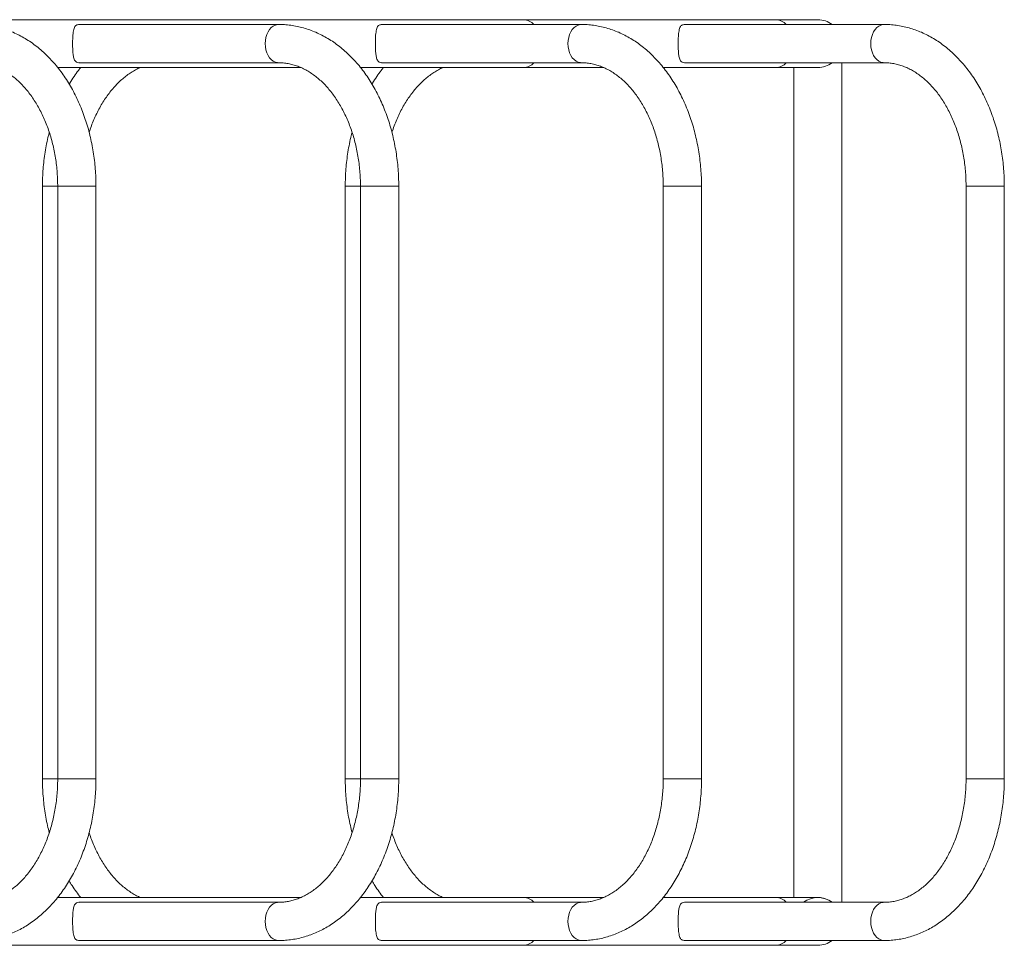
# Model space of a CAD drawing. Units: millimetres. Extents: x -4500 to 4500, y -12440 to 3560.
# Drawn here: x 2345 to 3035, y -3674 to -3026 of the extents above; entities that cross this region are included whole.
import ezdxf

# ---------------------------------------------------------------- set-up
doc = ezdxf.new("R2010")
doc.units = ezdxf.units.MM

msp = doc.modelspace()

# ---------------------------------------------------------------- linework, layer by layer
at = {"color": 7, "linetype": 'Continuous', "lineweight": 15}
for p, q in [((2875.18, -3025.75), (1743.81, -3025.75)), ((2526.73, -3029.1), (2387.15, -3029.1)), ((2738.86, -3029.1), (2599.28, -3029.1)), ((2950.99, -3029.1), (2811.41, -3029.1)), ((2387.12, -3055.9), (2526.73, -3055.9)), ((2599.25, -3055.9), (2738.86, -3055.9)), ((2811.38, -3055.9), (2950.99, -3055.9)), ((2921.22, -3644.1), (2921.22, -3055.9)), ((2371.92, -3059.25), (2542.22, -3059.25)), ((2584.05, -3059.25), (2754.35, -3059.25)), ((2796.18, -3059.25), (2875.18, -3059.25)), ((2887.72, -3059.25), (2887.72, -3640.75)), ((2361.23, -3142.5), (2361.23, -3557.5)), ((2371.88, -3142.5), (2365.15, -3142.5)), ((2371.91, -3142.5), (2371.91, -3557.5)), ((2398.71, -3557.5), (2398.71, -3142.5)), ((2573.36, -3142.5), (2573.36, -3557.5)), ((2584.01, -3142.5), (2577.29, -3142.5)), ((2584.04, -3142.5), (2584.04, -3557.5)), ((2610.84, -3557.5), (2610.84, -3142.5)), ((2796.17, -3142.5), (2796.17, -3557.5)), ((2822.97, -3557.5), (2822.97, -3142.5)), ((3008.3, -3142.5), (3008.3, -3557.5)), ((3035.1, -3557.5), (3035.1, -3142.5)), ((2371.88, -3557.5), (2365.15, -3557.5)), ((2584.01, -3557.5), (2577.29, -3557.5)), ((2542.19, -3640.75), (2371.88, -3640.75)), ((2754.33, -3640.75), (2584.02, -3640.75)), ((2875.18, -3640.75), (2796.15, -3640.75)), ((2526.73, -3644.1), (2387.12, -3644.1)), ((2738.86, -3644.1), (2599.25, -3644.1)), ((2950.99, -3644.1), (2811.38, -3644.1)), ((1743.81, -3674.25), (2875.18, -3674.25)), ((2387.15, -3670.9), (2526.73, -3670.9)), ((2599.28, -3670.9), (2738.86, -3670.9)), ((2811.41, -3670.9), (2950.99, -3670.9))]:
    msp.add_line(p, q, dxfattribs=at)
at = {"color": 7, "linetype": 'Continuous', "lineweight": 15, "flags": 128}
for points in [[(2904.47, -3025.75), (2904.29, -3025.75), (2903.74, -3025.75), (2902.83, -3025.75), (2901.56, -3025.75), (2899.94, -3025.75), (2897.97, -3025.75), (2895.66, -3025.75), (2893.02, -3025.75), (2890.05, -3025.75), (2886.77, -3025.75), (2883.19, -3025.75), (2879.32, -3025.75), (2875.18, -3025.75)], [(2526.73, -3029.1), (2525.95, -3029.15), (2524.4, -3029.51), (2522.92, -3030.23), (2521.55, -3031.28), (2520.31, -3032.64), (2519.25, -3034.27), (2518.4, -3036.12), (2517.77, -3038.15), (2517.38, -3040.29), (2517.25, -3042.5), (2517.38, -3044.71), (2517.77, -3046.85), (2518.4, -3048.88), (2519.25, -3050.73), (2520.31, -3052.36), (2521.55, -3053.72), (2522.92, -3054.77), (2524.4, -3055.49), (2525.95, -3055.85), (2526.71, -3055.9)], [(2738.86, -3029.1), (2738.08, -3029.15), (2736.53, -3029.51), (2735.05, -3030.23), (2733.68, -3031.28), (2732.44, -3032.64), (2731.38, -3034.27), (2730.53, -3036.12), (2729.9, -3038.15), (2729.51, -3040.29), (2729.39, -3042.5), (2729.51, -3044.71), (2729.9, -3046.85), (2730.53, -3048.88), (2731.38, -3050.73), (2732.44, -3052.36), (2733.68, -3053.72), (2735.05, -3054.77), (2736.53, -3055.49), (2738.08, -3055.85), (2738.84, -3055.9)], [(2950.99, -3029.1), (2950.21, -3029.15), (2948.67, -3029.51), (2947.19, -3030.23), (2945.81, -3031.28), (2944.58, -3032.64), (2943.52, -3034.27), (2942.66, -3036.12), (2942.03, -3038.15), (2941.65, -3040.29), (2941.52, -3042.5), (2941.65, -3044.71), (2942.03, -3046.85), (2942.66, -3048.88), (2943.52, -3050.73), (2944.58, -3052.36), (2945.81, -3053.72), (2947.19, -3054.77), (2948.67, -3055.49), (2950.21, -3055.85), (2950.98, -3055.9)], [(2875.18, -3059.25), (2879.32, -3059.25), (2883.19, -3059.25), (2886.77, -3059.25), (2890.05, -3059.25), (2893.02, -3059.25), (2895.66, -3059.25), (2897.97, -3059.25), (2899.94, -3059.25), (2901.56, -3059.25), (2902.83, -3059.25), (2903.74, -3059.25), (2904.29, -3059.25), (2904.47, -3059.25)], [(2365.15, -3142.5), (2363.72, -3142.5), (2362.59, -3142.5), (2361.79, -3142.5), (2361.33, -3142.5), (2361.23, -3142.5)], [(2398.71, -3142.5), (2398.7, -3142.5), (2398.42, -3142.5), (2397.79, -3142.5), (2396.82, -3142.5), (2395.53, -3142.5), (2393.97, -3142.5), (2392.17, -3142.5), (2390.18, -3142.5), (2388.06, -3142.5), (2385.86, -3142.5), (2383.65, -3142.5), (2381.48, -3142.5), (2379.42, -3142.5), (2377.52, -3142.5), (2375.83, -3142.5), (2374.4, -3142.5), (2373.27, -3142.5), (2372.46, -3142.5), (2372.01, -3142.5), (2371.91, -3142.5)], [(2577.29, -3142.5), (2575.86, -3142.5), (2574.72, -3142.5), (2573.92, -3142.5), (2573.46, -3142.5), (2573.36, -3142.5)], [(2610.84, -3142.5), (2610.83, -3142.5), (2610.55, -3142.5), (2609.92, -3142.5), (2608.95, -3142.5), (2607.66, -3142.5), (2606.1, -3142.5), (2604.3, -3142.5), (2602.31, -3142.5), (2600.19, -3142.5), (2597.99, -3142.5), (2595.78, -3142.5), (2593.62, -3142.5), (2591.55, -3142.5), (2589.65, -3142.5), (2587.96, -3142.5), (2586.53, -3142.5), (2585.4, -3142.5), (2584.6, -3142.5), (2584.14, -3142.5), (2584.04, -3142.5)], [(2822.97, -3142.5), (2822.96, -3142.5), (2822.69, -3142.5), (2822.05, -3142.5), (2821.08, -3142.5), (2819.8, -3142.5), (2818.23, -3142.5), (2816.43, -3142.5), (2814.44, -3142.5), (2812.32, -3142.5), (2810.12, -3142.5), (2807.91, -3142.5), (2805.75, -3142.5), (2803.69, -3142.5), (2801.78, -3142.5), (2800.1, -3142.5), (2798.67, -3142.5), (2797.53, -3142.5), (2796.73, -3142.5), (2796.27, -3142.5), (2796.17, -3142.5)], [(3035.1, -3142.5), (3035.09, -3142.5), (3034.82, -3142.5), (3034.19, -3142.5), (3033.21, -3142.5), (3031.93, -3142.5), (3030.36, -3142.5), (3028.56, -3142.5), (3026.57, -3142.5), (3024.45, -3142.5), (3022.26, -3142.5), (3020.05, -3142.5), (3017.88, -3142.5), (3015.82, -3142.5), (3013.92, -3142.5), (3012.23, -3142.5), (3010.8, -3142.5), (3009.66, -3142.5), (3008.86, -3142.5), (3008.41, -3142.5), (3008.3, -3142.5)], [(2365.15, -3557.5), (2363.72, -3557.5), (2362.59, -3557.5), (2361.79, -3557.5), (2361.33, -3557.5), (2361.23, -3557.5)], [(2398.71, -3557.5), (2398.7, -3557.5), (2398.42, -3557.5), (2397.79, -3557.5), (2396.82, -3557.5), (2395.53, -3557.5), (2393.97, -3557.5), (2392.17, -3557.5), (2390.18, -3557.5), (2388.06, -3557.5), (2385.86, -3557.5), (2383.65, -3557.5), (2381.48, -3557.5), (2379.42, -3557.5), (2377.52, -3557.5), (2375.83, -3557.5), (2374.4, -3557.5), (2373.27, -3557.5), (2372.46, -3557.5), (2372.01, -3557.5), (2371.91, -3557.5)], [(2577.29, -3557.5), (2575.86, -3557.5), (2574.72, -3557.5), (2573.92, -3557.5), (2573.46, -3557.5), (2573.36, -3557.5)], [(2610.84, -3557.5), (2610.83, -3557.5), (2610.55, -3557.5), (2609.92, -3557.5), (2608.95, -3557.5), (2607.66, -3557.5), (2606.1, -3557.5), (2604.3, -3557.5), (2602.31, -3557.5), (2600.19, -3557.5), (2597.99, -3557.5), (2595.78, -3557.5), (2593.62, -3557.5), (2591.55, -3557.5), (2589.65, -3557.5), (2587.96, -3557.5), (2586.53, -3557.5), (2585.4, -3557.5), (2584.6, -3557.5), (2584.14, -3557.5), (2584.04, -3557.5)], [(2822.97, -3557.5), (2822.96, -3557.5), (2822.69, -3557.5), (2822.05, -3557.5), (2821.08, -3557.5), (2819.8, -3557.5), (2818.23, -3557.5), (2816.43, -3557.5), (2814.44, -3557.5), (2812.32, -3557.5), (2810.12, -3557.5), (2807.91, -3557.5), (2805.75, -3557.5), (2803.69, -3557.5), (2801.78, -3557.5), (2800.1, -3557.5), (2798.67, -3557.5), (2797.53, -3557.5), (2796.73, -3557.5), (2796.27, -3557.5), (2796.17, -3557.5)], [(3035.1, -3557.5), (3035.09, -3557.5), (3034.82, -3557.5), (3034.19, -3557.5), (3033.21, -3557.5), (3031.93, -3557.5), (3030.36, -3557.5), (3028.56, -3557.5), (3026.57, -3557.5), (3024.45, -3557.5), (3022.26, -3557.5), (3020.05, -3557.5), (3017.88, -3557.5), (3015.82, -3557.5), (3013.92, -3557.5), (3012.23, -3557.5), (3010.8, -3557.5), (3009.66, -3557.5), (3008.86, -3557.5), (3008.41, -3557.5), (3008.3, -3557.5)], [(2904.47, -3640.75), (2904.29, -3640.75), (2903.74, -3640.75), (2902.83, -3640.75), (2901.56, -3640.75), (2899.94, -3640.75), (2897.97, -3640.75), (2895.66, -3640.75), (2893.02, -3640.75), (2890.05, -3640.75), (2886.77, -3640.75), (2883.19, -3640.75), (2879.32, -3640.75), (2875.18, -3640.75)], [(2526.73, -3670.9), (2525.95, -3670.85), (2524.4, -3670.49), (2522.92, -3669.77), (2521.55, -3668.72), (2520.31, -3667.36), (2519.25, -3665.73), (2518.4, -3663.88), (2517.77, -3661.85), (2517.38, -3659.71), (2517.25, -3657.5), (2517.38, -3655.29), (2517.77, -3653.15), (2518.4, -3651.12), (2519.25, -3649.27), (2520.31, -3647.64), (2521.55, -3646.28), (2522.92, -3645.23), (2524.4, -3644.51), (2525.95, -3644.15), (2526.71, -3644.1)], [(2738.86, -3670.9), (2738.08, -3670.85), (2736.53, -3670.49), (2735.05, -3669.77), (2733.68, -3668.72), (2732.44, -3667.36), (2731.38, -3665.73), (2730.53, -3663.88), (2729.9, -3661.85), (2729.51, -3659.71), (2729.39, -3657.5), (2729.51, -3655.29), (2729.9, -3653.15), (2730.53, -3651.12), (2731.38, -3649.27), (2732.44, -3647.64), (2733.68, -3646.28), (2735.05, -3645.23), (2736.53, -3644.51), (2738.08, -3644.15), (2738.84, -3644.1)], [(2950.99, -3670.9), (2950.21, -3670.85), (2948.67, -3670.49), (2947.19, -3669.77), (2945.81, -3668.72), (2944.58, -3667.36), (2943.52, -3665.73), (2942.66, -3663.88), (2942.03, -3661.85), (2941.65, -3659.71), (2941.52, -3657.5), (2941.65, -3655.29), (2942.03, -3653.15), (2942.66, -3651.12), (2943.52, -3649.27), (2944.58, -3647.64), (2945.81, -3646.28), (2947.19, -3645.23), (2948.67, -3644.51), (2950.21, -3644.15), (2950.98, -3644.1)], [(2875.18, -3674.25), (2879.32, -3674.25), (2883.19, -3674.25), (2886.77, -3674.25), (2890.05, -3674.25), (2893.02, -3674.25), (2895.66, -3674.25), (2897.97, -3674.25), (2899.94, -3674.25), (2901.56, -3674.25), (2902.83, -3674.25), (2903.74, -3674.25), (2904.29, -3674.25), (2904.47, -3674.25)]]:
    msp.add_lwpolyline(points, dxfattribs=at)
at = {"color": 7, "linetype": 'Continuous', "lineweight": 15}
for centre, radius, start, end in [((2698.16, -3035.48), 9.74, 40.96582, 88.55536), ((2698.16, -3035.48), 9.74, 40.96585, 88.55536), ((2874.94, -3035.48), 9.74, 40.96584, 88.55536), ((2904.47, -3042.5), 16.75, 53.13012, 90), ((2698.02, -3049.23), 10.03, 272.18297, 318.29582), ((2698.02, -3049.23), 10.03, 272.18297, 318.29585), ((2874.8, -3049.23), 10.03, 272.18297, 318.29584), ((2904.47, -3042.5), 16.75, 270, 306.86991), ((2698.16, -3650.48), 9.74, 40.96582, 88.55536), ((2698.16, -3650.48), 9.74, 40.96585, 88.55536), ((2874.94, -3650.48), 9.74, 40.96584, 88.55536), ((2904.47, -3657.5), 16.75, 53.13013, 126.86987), ((2904.47, -3657.5), 16.75, 53.13013, 126.86987), ((2904.47, -3657.5), 16.75, 53.13012, 90), ((2698.02, -3664.23), 10.03, 272.18297, 318.29582), ((2698.02, -3664.23), 10.03, 272.18297, 318.29585), ((2874.8, -3664.23), 10.03, 272.18297, 318.29584), ((2904.47, -3657.5), 16.75, 270, 306.86991)]:
    msp.add_arc(centre, radius, start, end, dxfattribs=at)
for points, knots in [([(2398.71, -3142.5), (2398.7, -3141.42), (2398.68, -3138.34), (2398.47, -3133.26), (2398, -3127.28), (2397.29, -3121.34), (2396.35, -3115.46), (2395.18, -3109.65), (2393.79, -3103.93), (2392.18, -3098.31), (2390.34, -3092.81), (2388.29, -3087.45), (2386.03, -3082.23), (2383.56, -3077.18), (2380.89, -3072.31), (2378.02, -3067.64), (2374.97, -3063.18), (2371.73, -3058.93), (2368.33, -3054.93), (2364.77, -3051.18), (2361.06, -3047.69), (2357.21, -3044.48), (2353.23, -3041.55), (2349.14, -3038.91), (2344.96, -3036.58), (2340.69, -3034.56), (2336.35, -3032.85), (2331.96, -3031.45), (2327.52, -3030.37), (2323.06, -3029.62), (2318.75, -3029.18), (2315.92, -3029.12), (2314.6, -3029.1)], [0, 0, 0, 0, 0.018489, 0.052812, 0.087144, 0.121485, 0.155838, 0.190205, 0.224589, 0.25899, 0.29341, 0.327846, 0.362299, 0.396763, 0.431231, 0.465693, 0.500137, 0.53455, 0.568912, 0.603204, 0.637405, 0.671492, 0.705443, 0.739239, 0.772864, 0.80631, 0.839574, 0.872662, 0.905588, 0.938374, 0.971048, 1, 1, 1, 1]), ([(2387.15, -3029.18), (2386.69, -3029.17), (2385.8, -3029.16), (2384.95, -3029.57), (2384.18, -3030.18), (2383.57, -3031.18), (2383.09, -3032.63), (2382.75, -3034.45), (2382.55, -3036.4), (2382.43, -3038.36), (2382.36, -3040.2), (2382.33, -3042.13), (2382.35, -3044.61), (2382.46, -3047.59), (2382.76, -3050.83), (2383.26, -3053.13), (2384.03, -3054.67), (2385.04, -3055.53), (2386.08, -3055.96), (2386.98, -3055.87), (2387.12, -3055.85)], [0, 0, 0, 0, 0.043288, 0.082357, 0.122532, 0.180922, 0.240941, 0.300698, 0.362426, 0.405057, 0.448838, 0.491513, 0.535656, 0.615194, 0.699722, 0.800395, 0.860549, 0.922747, 0.988171, 1, 1, 1, 1]), ([(2610.84, -3142.5), (2610.83, -3141.42), (2610.81, -3138.34), (2610.6, -3133.26), (2610.13, -3127.28), (2609.42, -3121.34), (2608.48, -3115.46), (2607.32, -3109.65), (2605.92, -3103.93), (2604.31, -3098.31), (2602.47, -3092.81), (2600.42, -3087.45), (2598.16, -3082.23), (2595.69, -3077.18), (2593.02, -3072.31), (2590.15, -3067.64), (2587.1, -3063.18), (2583.87, -3058.93), (2580.46, -3054.93), (2576.9, -3051.18), (2573.19, -3047.69), (2569.34, -3044.48), (2565.36, -3041.55), (2561.27, -3038.91), (2557.09, -3036.58), (2552.82, -3034.56), (2548.48, -3032.85), (2544.09, -3031.45), (2539.66, -3030.37), (2535.19, -3029.62), (2530.88, -3029.18), (2528.06, -3029.12), (2526.73, -3029.1)], [0, 0, 0, 0, 0.018489, 0.052812, 0.087144, 0.121485, 0.155838, 0.190205, 0.224589, 0.25899, 0.29341, 0.327846, 0.362299, 0.396763, 0.431231, 0.465693, 0.500137, 0.53455, 0.568912, 0.603204, 0.637405, 0.671492, 0.705443, 0.739239, 0.772864, 0.80631, 0.839574, 0.872662, 0.905588, 0.938374, 0.971048, 1, 1, 1, 1]), ([(2599.28, -3029.18), (2598.82, -3029.17), (2597.94, -3029.16), (2597.08, -3029.57), (2596.31, -3030.18), (2595.7, -3031.18), (2595.22, -3032.63), (2594.89, -3034.45), (2594.68, -3036.4), (2594.56, -3038.36), (2594.49, -3040.2), (2594.46, -3042.13), (2594.48, -3044.61), (2594.59, -3047.59), (2594.89, -3050.83), (2595.4, -3053.13), (2596.16, -3054.67), (2597.17, -3055.53), (2598.22, -3055.96), (2599.11, -3055.87), (2599.25, -3055.85)], [0, 0, 0, 0, 0.043288, 0.082357, 0.122532, 0.180922, 0.240941, 0.300698, 0.362426, 0.405057, 0.448838, 0.491513, 0.535656, 0.615194, 0.699722, 0.800395, 0.860549, 0.922747, 0.988171, 1, 1, 1, 1]), ([(2822.97, -3142.5), (2822.96, -3141.42), (2822.94, -3138.34), (2822.73, -3133.26), (2822.26, -3127.28), (2821.55, -3121.34), (2820.61, -3115.46), (2819.45, -3109.65), (2818.06, -3103.93), (2816.44, -3098.31), (2814.61, -3092.81), (2812.55, -3087.45), (2810.29, -3082.23), (2807.82, -3077.18), (2805.15, -3072.31), (2802.28, -3067.64), (2799.23, -3063.18), (2796, -3058.93), (2792.6, -3054.93), (2789.03, -3051.18), (2785.32, -3047.69), (2781.47, -3044.48), (2777.49, -3041.55), (2773.41, -3038.91), (2769.22, -3036.58), (2764.95, -3034.56), (2760.62, -3032.85), (2756.22, -3031.45), (2751.79, -3030.37), (2747.32, -3029.62), (2743.01, -3029.18), (2740.19, -3029.12), (2738.86, -3029.1)], [0, 0, 0, 0, 0.018489, 0.052812, 0.087144, 0.121485, 0.155838, 0.190205, 0.224589, 0.25899, 0.29341, 0.327846, 0.362299, 0.396763, 0.431231, 0.465693, 0.500137, 0.53455, 0.568912, 0.603204, 0.637405, 0.671492, 0.705443, 0.739239, 0.772864, 0.80631, 0.839574, 0.872662, 0.905588, 0.938374, 0.971048, 1, 1, 1, 1]), ([(2811.41, -3029.18), (2810.95, -3029.17), (2810.07, -3029.16), (2809.22, -3029.57), (2808.44, -3030.18), (2807.83, -3031.18), (2807.35, -3032.63), (2807.02, -3034.45), (2806.81, -3036.4), (2806.69, -3038.36), (2806.62, -3040.2), (2806.6, -3042.13), (2806.61, -3044.61), (2806.72, -3047.59), (2807.02, -3050.83), (2807.53, -3053.13), (2808.29, -3054.67), (2809.3, -3055.53), (2810.35, -3055.96), (2811.24, -3055.87), (2811.38, -3055.85)], [0, 0, 0, 0, 0.043288, 0.082357, 0.122532, 0.180922, 0.240941, 0.300698, 0.362426, 0.405057, 0.448838, 0.491513, 0.535656, 0.615194, 0.699722, 0.800395, 0.860549, 0.922747, 0.988171, 1, 1, 1, 1]), ([(3035.1, -3142.5), (3035.1, -3141.42), (3035.08, -3138.34), (3034.86, -3133.26), (3034.39, -3127.28), (3033.68, -3121.34), (3032.75, -3115.46), (3031.58, -3109.65), (3030.19, -3103.93), (3028.57, -3098.31), (3026.74, -3092.81), (3024.69, -3087.45), (3022.42, -3082.23), (3019.95, -3077.18), (3017.28, -3072.31), (3014.42, -3067.64), (3011.36, -3063.18), (3008.13, -3058.93), (3004.73, -3054.93), (3001.16, -3051.18), (2997.45, -3047.69), (2993.6, -3044.48), (2989.63, -3041.55), (2985.54, -3038.91), (2981.35, -3036.58), (2977.09, -3034.56), (2972.75, -3032.85), (2968.36, -3031.45), (2963.92, -3030.37), (2959.46, -3029.62), (2955.14, -3029.18), (2952.32, -3029.12), (2950.99, -3029.1)], [0, 0, 0, 0, 0.018489, 0.052812, 0.087144, 0.121485, 0.155838, 0.190205, 0.224589, 0.25899, 0.29341, 0.327846, 0.362299, 0.396763, 0.431231, 0.465693, 0.500137, 0.53455, 0.568912, 0.603204, 0.637405, 0.671492, 0.705443, 0.739239, 0.772864, 0.80631, 0.839574, 0.872662, 0.905588, 0.938374, 0.971048, 1, 1, 1, 1]), ([(2314.6, -3055.9), (2315.11, -3055.91), (2316.75, -3055.93), (2319.52, -3056.18), (2322.9, -3056.79), (2326.25, -3057.72), (2329.56, -3058.95), (2332.8, -3060.47), (2335.97, -3062.28), (2339.06, -3064.36), (2342.07, -3066.71), (2344.98, -3069.32), (2347.8, -3072.19), (2350.5, -3075.31), (2353.09, -3078.67), (2355.55, -3082.25), (2357.87, -3086.05), (2360.04, -3090.06), (2362.05, -3094.27), (2363.9, -3098.65), (2365.58, -3103.19), (2367.07, -3107.88), (2368.37, -3112.7), (2369.48, -3117.63), (2370.39, -3122.66), (2371.09, -3127.76), (2371.58, -3132.92), (2371.86, -3137.84), (2371.89, -3141.04), (2371.91, -3142.5)], [0, 0, 0, 0, 0.018499, 0.059589, 0.100539, 0.141116, 0.181179, 0.220682, 0.259647, 0.298137, 0.336231, 0.374011, 0.411549, 0.44891, 0.486145, 0.523295, 0.560394, 0.597467, 0.63453, 0.671594, 0.708669, 0.745759, 0.782869, 0.819999, 0.857149, 0.894315, 0.931495, 0.968685, 1, 1, 1, 1]), ([(2526.73, -3055.9), (2527.24, -3055.91), (2528.88, -3055.93), (2531.65, -3056.18), (2535.04, -3056.79), (2538.39, -3057.72), (2541.69, -3058.95), (2544.93, -3060.47), (2548.1, -3062.28), (2551.19, -3064.36), (2554.2, -3066.71), (2557.12, -3069.32), (2559.93, -3072.19), (2562.63, -3075.31), (2565.22, -3078.67), (2567.68, -3082.25), (2570, -3086.05), (2572.17, -3090.06), (2574.18, -3094.27), (2576.03, -3098.65), (2577.71, -3103.19), (2579.2, -3107.88), (2580.5, -3112.7), (2581.61, -3117.63), (2582.52, -3122.66), (2583.22, -3127.76), (2583.71, -3132.92), (2583.99, -3137.84), (2584.02, -3141.04), (2584.04, -3142.5)], [0, 0, 0, 0, 0.018499, 0.059589, 0.100539, 0.141116, 0.181179, 0.220682, 0.259647, 0.298137, 0.336231, 0.374011, 0.411549, 0.44891, 0.486145, 0.523295, 0.560394, 0.597467, 0.63453, 0.671594, 0.708669, 0.745759, 0.782869, 0.819999, 0.857149, 0.894315, 0.931495, 0.968685, 1, 1, 1, 1]), ([(2738.86, -3055.9), (2739.37, -3055.91), (2741.01, -3055.93), (2743.79, -3056.18), (2747.17, -3056.79), (2750.52, -3057.72), (2753.82, -3058.95), (2757.06, -3060.47), (2760.23, -3062.28), (2763.33, -3064.36), (2766.33, -3066.71), (2769.25, -3069.32), (2772.06, -3072.19), (2774.77, -3075.31), (2777.35, -3078.67), (2779.81, -3082.25), (2782.13, -3086.05), (2784.3, -3090.06), (2786.32, -3094.27), (2788.17, -3098.65), (2789.84, -3103.19), (2791.33, -3107.88), (2792.63, -3112.7), (2793.74, -3117.63), (2794.65, -3122.66), (2795.35, -3127.76), (2795.84, -3132.92), (2796.12, -3137.84), (2796.16, -3141.04), (2796.17, -3142.5)], [0, 0, 0, 0, 0.018499, 0.059589, 0.100539, 0.141116, 0.181179, 0.220682, 0.259647, 0.298137, 0.336231, 0.374011, 0.411549, 0.44891, 0.486145, 0.523295, 0.560394, 0.597467, 0.63453, 0.671594, 0.708669, 0.745759, 0.782869, 0.819999, 0.857149, 0.894315, 0.931495, 0.968685, 1, 1, 1, 1]), ([(2950.99, -3055.9), (2951.5, -3055.91), (2953.15, -3055.93), (2955.92, -3056.18), (2959.3, -3056.79), (2962.65, -3057.72), (2965.95, -3058.95), (2969.19, -3060.47), (2972.36, -3062.28), (2975.46, -3064.36), (2978.46, -3066.71), (2981.38, -3069.32), (2984.19, -3072.19), (2986.9, -3075.31), (2989.48, -3078.67), (2991.94, -3082.25), (2994.26, -3086.05), (2996.43, -3090.06), (2998.45, -3094.27), (3000.3, -3098.65), (3001.97, -3103.19), (3003.46, -3107.88), (3004.77, -3112.7), (3005.87, -3117.63), (3006.78, -3122.66), (3007.49, -3127.76), (3007.98, -3132.92), (3008.26, -3137.84), (3008.29, -3141.04), (3008.3, -3142.5)], [0, 0, 0, 0, 0.018499, 0.059589, 0.100539, 0.141116, 0.181179, 0.220682, 0.259647, 0.298137, 0.336231, 0.374011, 0.411549, 0.44891, 0.486145, 0.523295, 0.560394, 0.597467, 0.63453, 0.671594, 0.708669, 0.745759, 0.782869, 0.819999, 0.857149, 0.894315, 0.931495, 0.968685, 1, 1, 1, 1]), ([(2388.05, -3059.25), (2387.51, -3059.92), (2385.86, -3061.94), (2383.31, -3065.59), (2381.16, -3068.81), (2380.1, -3070.65), (2379.96, -3070.89)], [0, 0, 0, 0, 0.185479, 0.562885, 0.941014, 1, 1, 1, 1]), ([(2393.92, -3104.63), (2394.43, -3103.13), (2395.47, -3100.09), (2397.25, -3095.71), (2399.2, -3091.45), (2401.32, -3087.39), (2403.58, -3083.53), (2405.98, -3079.89), (2408.5, -3076.48), (2411.14, -3073.3), (2413.89, -3070.37), (2416.72, -3067.7), (2419.65, -3065.28), (2422.64, -3063.13), (2425.7, -3061.26), (2428.12, -3059.97), (2429.52, -3059.39), (2429.88, -3059.25)], [0, 0, 0, 0, 0.067717, 0.137177, 0.206585, 0.275951, 0.345291, 0.414627, 0.483985, 0.553412, 0.622963, 0.692713, 0.762755, 0.833199, 0.904177, 0.975831, 1, 1, 1, 1]), ([(2600.19, -3059.25), (2599.64, -3059.92), (2597.99, -3061.94), (2595.44, -3065.59), (2593.29, -3068.81), (2592.24, -3070.65), (2592.09, -3070.89)], [0, 0, 0, 0, 0.185479, 0.562886, 0.941014, 1, 1, 1, 1]), ([(2606.05, -3104.63), (2606.56, -3103.13), (2607.6, -3100.09), (2609.38, -3095.71), (2611.34, -3091.45), (2613.45, -3087.39), (2615.71, -3083.53), (2618.11, -3079.89), (2620.64, -3076.48), (2623.28, -3073.3), (2626.02, -3070.37), (2628.86, -3067.7), (2631.78, -3065.28), (2634.77, -3063.13), (2637.83, -3061.26), (2640.25, -3059.97), (2641.65, -3059.39), (2642.01, -3059.25)], [0, 0, 0, 0, 0.067717, 0.137177, 0.206585, 0.275951, 0.345291, 0.414627, 0.483985, 0.553412, 0.622963, 0.692713, 0.762755, 0.833199, 0.904177, 0.975831, 1, 1, 1, 1]), ([(2366.02, -3104.69), (2365.82, -3105.42), (2365.11, -3108.04), (2364.13, -3112.64), (2363.07, -3118.48), (2362.26, -3124.39), (2361.67, -3130.35), (2361.3, -3136.39), (2361.25, -3140.45), (2361.23, -3142.5)], [0, 0, 0, 0, 0.060592, 0.2166, 0.372572, 0.528511, 0.684427, 0.840327, 1, 1, 1, 1]), ([(2578.15, -3104.69), (2577.95, -3105.42), (2577.24, -3108.04), (2576.26, -3112.64), (2575.2, -3118.48), (2574.39, -3124.39), (2573.8, -3130.35), (2573.43, -3136.39), (2573.39, -3140.45), (2573.36, -3142.5)], [0, 0, 0, 0, 0.060592, 0.2166, 0.372572, 0.528511, 0.684427, 0.840327, 1, 1, 1, 1]), ([(2314.6, -3670.9), (2315.48, -3670.89), (2317.85, -3670.86), (2321.72, -3670.55), (2326.16, -3669.89), (2330.57, -3668.92), (2334.93, -3667.64), (2339.23, -3666.06), (2343.46, -3664.17), (2347.62, -3661.98), (2351.68, -3659.49), (2355.65, -3656.71), (2359.5, -3653.66), (2363.22, -3650.32), (2366.81, -3646.72), (2370.25, -3642.86), (2373.53, -3638.76), (2376.64, -3634.43), (2379.58, -3629.88), (2382.33, -3625.12), (2384.88, -3620.18), (2387.24, -3615.05), (2389.39, -3609.77), (2391.32, -3604.35), (2393.04, -3598.79), (2394.54, -3593.13), (2395.81, -3587.36), (2396.86, -3581.52), (2397.68, -3575.61), (2398.27, -3569.65), (2398.64, -3563.61), (2398.68, -3559.55), (2398.71, -3557.5)], [0, 0, 0, 0, 0.019284, 0.05183, 0.084382, 0.116977, 0.14965, 0.182433, 0.215351, 0.248424, 0.281662, 0.315069, 0.348643, 0.382372, 0.416244, 0.450239, 0.484338, 0.518522, 0.552771, 0.587069, 0.621399, 0.65575, 0.690112, 0.724475, 0.758834, 0.793188, 0.827533, 0.86187, 0.896201, 0.930526, 0.964848, 1, 1, 1, 1]), ([(2371.91, -3557.5), (2371.9, -3558.39), (2371.88, -3561.02), (2371.7, -3565.38), (2371.27, -3570.55), (2370.64, -3575.67), (2369.8, -3580.73), (2368.76, -3585.69), (2367.52, -3590.55), (2366.09, -3595.28), (2364.48, -3599.87), (2362.69, -3604.29), (2360.73, -3608.55), (2358.62, -3612.61), (2356.36, -3616.47), (2353.96, -3620.11), (2351.43, -3623.52), (2348.79, -3626.7), (2346.05, -3629.63), (2343.21, -3632.3), (2340.29, -3634.72), (2337.3, -3636.87), (2334.23, -3638.75), (2331.11, -3640.36), (2327.93, -3641.69), (2324.7, -3642.75), (2321.42, -3643.51), (2318.04, -3644.01), (2315.77, -3644.07), (2314.6, -3644.1)], [0, 0, 0, 0, 0.0191095, 0.056297, 0.0934795, 0.1306475, 0.1677962, 0.2049214, 0.2420193, 0.2790874, 0.3161244, 0.3531308, 0.3901091, 0.427065, 0.4640075, 0.5009472, 0.5378993, 0.5748874, 0.6119422, 0.649103, 0.686419, 0.7239496, 0.761764, 0.7999394, 0.8385554, 0.8776834, 0.9173698, 0.9576116, 1, 1, 1, 1]), ([(2361.23, -3557.5), (2361.24, -3558.58), (2361.26, -3561.66), (2361.47, -3566.74), (2361.94, -3572.72), (2362.65, -3578.66), (2363.59, -3584.54), (2364.69, -3590.13), (2365.59, -3593.7), (2366.02, -3595.37)], [0, 0, 0, 0, 0.083846, 0.239502, 0.395198, 0.550934, 0.706725, 0.862579, 1, 1, 1, 1]), ([(2526.73, -3670.9), (2527.61, -3670.89), (2529.99, -3670.86), (2533.85, -3670.55), (2538.29, -3669.89), (2542.7, -3668.92), (2547.06, -3667.64), (2551.36, -3666.06), (2555.6, -3664.17), (2559.75, -3661.98), (2563.82, -3659.49), (2567.78, -3656.71), (2571.63, -3653.66), (2575.35, -3650.32), (2578.94, -3646.72), (2582.38, -3642.86), (2585.66, -3638.76), (2588.78, -3634.43), (2591.71, -3629.88), (2594.46, -3625.12), (2597.02, -3620.18), (2599.37, -3615.05), (2601.52, -3609.77), (2603.45, -3604.35), (2605.17, -3598.79), (2606.67, -3593.13), (2607.95, -3587.36), (2608.99, -3581.52), (2609.81, -3575.61), (2610.4, -3569.65), (2610.77, -3563.61), (2610.82, -3559.55), (2610.84, -3557.5)], [0, 0, 0, 0, 0.019284, 0.05183, 0.084382, 0.116977, 0.14965, 0.182433, 0.215351, 0.248424, 0.281662, 0.315069, 0.348643, 0.382372, 0.416244, 0.450239, 0.484338, 0.518522, 0.552771, 0.587069, 0.621399, 0.65575, 0.690112, 0.724475, 0.758834, 0.793188, 0.827533, 0.86187, 0.896201, 0.930526, 0.964848, 1, 1, 1, 1]), ([(2584.04, -3557.5), (2584.03, -3558.39), (2584.02, -3561.02), (2583.83, -3565.38), (2583.41, -3570.55), (2582.77, -3575.67), (2581.93, -3580.73), (2580.89, -3585.69), (2579.65, -3590.55), (2578.22, -3595.28), (2576.61, -3599.87), (2574.82, -3604.29), (2572.86, -3608.55), (2570.75, -3612.61), (2568.49, -3616.47), (2566.09, -3620.11), (2563.57, -3623.52), (2560.93, -3626.7), (2558.18, -3629.63), (2555.34, -3632.3), (2552.42, -3634.72), (2549.43, -3636.87), (2546.37, -3638.75), (2543.24, -3640.36), (2540.06, -3641.69), (2536.83, -3642.75), (2533.55, -3643.51), (2530.18, -3644.01), (2527.9, -3644.07), (2526.73, -3644.1)], [0, 0, 0, 0, 0.0191095, 0.056297, 0.0934795, 0.1306475, 0.1677962, 0.2049214, 0.2420193, 0.2790874, 0.3161244, 0.3531308, 0.3901091, 0.427065, 0.4640075, 0.5009472, 0.5378993, 0.5748874, 0.6119422, 0.649103, 0.686419, 0.7239496, 0.761764, 0.7999394, 0.8385554, 0.8776834, 0.9173698, 0.9576116, 1, 1, 1, 1]), ([(2573.36, -3557.5), (2573.37, -3558.58), (2573.39, -3561.66), (2573.6, -3566.74), (2574.07, -3572.72), (2574.78, -3578.66), (2575.72, -3584.54), (2576.83, -3590.13), (2577.73, -3593.7), (2578.15, -3595.37)], [0, 0, 0, 0, 0.083846, 0.239502, 0.395198, 0.550934, 0.706725, 0.862579, 1, 1, 1, 1]), ([(2738.86, -3670.9), (2739.74, -3670.89), (2742.12, -3670.86), (2745.98, -3670.55), (2750.42, -3669.89), (2754.83, -3668.92), (2759.19, -3667.64), (2763.49, -3666.06), (2767.73, -3664.17), (2771.88, -3661.98), (2775.95, -3659.49), (2779.91, -3656.71), (2783.76, -3653.66), (2787.49, -3650.32), (2791.07, -3646.72), (2794.51, -3642.86), (2797.8, -3638.76), (2800.91, -3634.43), (2803.84, -3629.88), (2806.59, -3625.12), (2809.15, -3620.18), (2811.5, -3615.05), (2813.65, -3609.77), (2815.59, -3604.35), (2817.31, -3598.79), (2818.8, -3593.13), (2820.08, -3587.36), (2821.13, -3581.52), (2821.95, -3575.61), (2822.53, -3569.65), (2822.9, -3563.61), (2822.95, -3559.55), (2822.97, -3557.5)], [0, 0, 0, 0, 0.019284, 0.05183, 0.084382, 0.116977, 0.14965, 0.182433, 0.215351, 0.248424, 0.281662, 0.315069, 0.348643, 0.382372, 0.416244, 0.450239, 0.484338, 0.518522, 0.552771, 0.587069, 0.621399, 0.65575, 0.690112, 0.724475, 0.758834, 0.793188, 0.827533, 0.86187, 0.896201, 0.930526, 0.964848, 1, 1, 1, 1]), ([(2796.17, -3557.5), (2796.17, -3558.39), (2796.15, -3561.02), (2795.96, -3565.38), (2795.54, -3570.55), (2794.9, -3575.67), (2794.06, -3580.73), (2793.02, -3585.69), (2791.78, -3590.55), (2790.35, -3595.28), (2788.74, -3599.87), (2786.95, -3604.29), (2785, -3608.55), (2782.88, -3612.61), (2780.62, -3616.47), (2778.22, -3620.11), (2775.7, -3623.52), (2773.06, -3626.7), (2770.31, -3629.63), (2767.48, -3632.3), (2764.56, -3634.72), (2761.56, -3636.87), (2758.5, -3638.75), (2755.38, -3640.36), (2752.2, -3641.69), (2748.96, -3642.75), (2745.68, -3643.51), (2742.31, -3644.01), (2740.03, -3644.07), (2738.86, -3644.1)], [0, 0, 0, 0, 0.019109, 0.056297, 0.093479, 0.130647, 0.167796, 0.204921, 0.242019, 0.279087, 0.316124, 0.353131, 0.390109, 0.427065, 0.464007, 0.500947, 0.537899, 0.574887, 0.611942, 0.649103, 0.686419, 0.72395, 0.761764, 0.799939, 0.838555, 0.877683, 0.91737, 0.957612, 1, 1, 1, 1]), ([(2950.99, -3670.9), (2951.88, -3670.89), (2954.25, -3670.86), (2958.11, -3670.55), (2962.55, -3669.89), (2966.96, -3668.92), (2971.32, -3667.64), (2975.62, -3666.06), (2979.86, -3664.17), (2984.02, -3661.98), (2988.08, -3659.49), (2992.04, -3656.71), (2995.89, -3653.66), (2999.62, -3650.32), (3003.21, -3646.72), (3006.65, -3642.86), (3009.93, -3638.76), (3013.04, -3634.43), (3015.98, -3629.88), (3018.72, -3625.12), (3021.28, -3620.18), (3023.63, -3615.05), (3025.78, -3609.77), (3027.72, -3604.35), (3029.44, -3598.79), (3030.94, -3593.13), (3032.21, -3587.36), (3033.26, -3581.52), (3034.08, -3575.61), (3034.66, -3569.65), (3035.03, -3563.61), (3035.08, -3559.55), (3035.1, -3557.5)], [0, 0, 0, 0, 0.019284, 0.05183, 0.084382, 0.116977, 0.14965, 0.182433, 0.215351, 0.248424, 0.281662, 0.315069, 0.348643, 0.382372, 0.416244, 0.450239, 0.484338, 0.518522, 0.552771, 0.587069, 0.621399, 0.65575, 0.690112, 0.724475, 0.758834, 0.793188, 0.827533, 0.86187, 0.896201, 0.930526, 0.964848, 1, 1, 1, 1]), ([(3008.3, -3557.5), (3008.3, -3558.39), (3008.28, -3561.02), (3008.09, -3565.38), (3007.67, -3570.55), (3007.04, -3575.67), (3006.19, -3580.73), (3005.15, -3585.69), (3003.91, -3590.55), (3002.49, -3595.28), (3000.87, -3599.87), (2999.08, -3604.29), (2997.13, -3608.55), (2995.01, -3612.61), (2992.75, -3616.47), (2990.35, -3620.11), (2987.83, -3623.52), (2985.19, -3626.7), (2982.45, -3629.63), (2979.61, -3632.3), (2976.69, -3634.72), (2973.69, -3636.87), (2970.63, -3638.75), (2967.51, -3640.36), (2964.33, -3641.69), (2961.1, -3642.75), (2957.81, -3643.51), (2954.44, -3644.01), (2952.16, -3644.07), (2950.99, -3644.1)], [0, 0, 0, 0, 0.019109, 0.056297, 0.093479, 0.130647, 0.167796, 0.204921, 0.242019, 0.279087, 0.316124, 0.353131, 0.390109, 0.427065, 0.464007, 0.500947, 0.537899, 0.574887, 0.611942, 0.649103, 0.686419, 0.72395, 0.761764, 0.799939, 0.838555, 0.877683, 0.91737, 0.957612, 1, 1, 1, 1]), ([(2429.85, -3640.75), (2428.94, -3640.34), (2426.97, -3639.45), (2423.97, -3637.72), (2420.88, -3635.64), (2417.87, -3633.29), (2414.95, -3630.68), (2412.14, -3627.81), (2409.43, -3624.69), (2406.85, -3621.33), (2404.39, -3617.75), (2402.07, -3613.95), (2399.9, -3609.94), (2397.88, -3605.74), (2396.04, -3601.35), (2394.72, -3597.86), (2394.08, -3595.8), (2393.92, -3595.31)], [0, 0, 0, 0, 0.06224, 0.135364, 0.207597, 0.279088, 0.349989, 0.420437, 0.49055, 0.560428, 0.630148, 0.699771, 0.769344, 0.838901, 0.908458, 0.978034, 1, 1, 1, 1]), ([(2641.98, -3640.75), (2641.07, -3640.34), (2639.1, -3639.45), (2636.1, -3637.72), (2633.01, -3635.64), (2630, -3633.29), (2627.09, -3630.68), (2624.27, -3627.81), (2621.57, -3624.69), (2618.98, -3621.33), (2616.52, -3617.75), (2614.2, -3613.95), (2612.03, -3609.94), (2610.01, -3605.74), (2608.18, -3601.35), (2606.85, -3597.86), (2606.21, -3595.8), (2606.05, -3595.31)], [0, 0, 0, 0, 0.06224, 0.135364, 0.207597, 0.279088, 0.349989, 0.420437, 0.49055, 0.560428, 0.630148, 0.699771, 0.769344, 0.838901, 0.908458, 0.978034, 1, 1, 1, 1]), ([(2379.97, -3629.11), (2380.63, -3630.19), (2382.22, -3632.84), (2384.9, -3636.73), (2387, -3639.44), (2388.02, -3640.75)], [0, 0, 0, 0, 0.262817, 0.644119, 1, 1, 1, 1]), ([(2592.11, -3629.11), (2592.76, -3630.19), (2594.35, -3632.84), (2597.03, -3636.73), (2599.14, -3639.44), (2600.15, -3640.75)], [0, 0, 0, 0, 0.262817, 0.644119, 1, 1, 1, 1]), ([(2904.12, -3640.78), (2904.37, -3640.77), (2905.25, -3640.73), (2906.58, -3640.82), (2907.56, -3641.09), (2907.95, -3641.2)], [0, 0, 0, 0, 0.192567, 0.674773, 1, 1, 1, 1]), ([(2907.77, -3641.18), (2907.28, -3641.05), (2906.2, -3640.77), (2905.04, -3640.76), (2904.41, -3640.75)], [0, 0, 0, 0, 0.464443, 1, 1, 1, 1]), ([(2387.15, -3670.82), (2386.69, -3670.83), (2385.8, -3670.84), (2384.95, -3670.43), (2384.18, -3669.82), (2383.57, -3668.82), (2383.09, -3667.37), (2382.75, -3665.55), (2382.55, -3663.6), (2382.43, -3661.64), (2382.36, -3659.8), (2382.33, -3657.87), (2382.35, -3655.39), (2382.46, -3652.41), (2382.76, -3649.17), (2383.26, -3646.87), (2384.03, -3645.33), (2385.04, -3644.47), (2386.08, -3644.04), (2386.98, -3644.13), (2387.12, -3644.15)], [0, 0, 0, 0, 0.043288, 0.082357, 0.122532, 0.180922, 0.240941, 0.300698, 0.362426, 0.405057, 0.448838, 0.491513, 0.535656, 0.615194, 0.699722, 0.800395, 0.860549, 0.922747, 0.988171, 1, 1, 1, 1]), ([(2599.28, -3670.82), (2598.82, -3670.83), (2597.94, -3670.84), (2597.08, -3670.43), (2596.31, -3669.82), (2595.7, -3668.82), (2595.22, -3667.37), (2594.89, -3665.55), (2594.68, -3663.6), (2594.56, -3661.64), (2594.49, -3659.8), (2594.46, -3657.87), (2594.48, -3655.39), (2594.59, -3652.41), (2594.89, -3649.17), (2595.4, -3646.87), (2596.16, -3645.33), (2597.17, -3644.47), (2598.22, -3644.04), (2599.11, -3644.13), (2599.25, -3644.15)], [0, 0, 0, 0, 0.043288, 0.082357, 0.122532, 0.180922, 0.240941, 0.300698, 0.362426, 0.405057, 0.448838, 0.491513, 0.535656, 0.615194, 0.699722, 0.800395, 0.860549, 0.922747, 0.988171, 1, 1, 1, 1]), ([(2811.41, -3670.82), (2810.95, -3670.83), (2810.07, -3670.84), (2809.22, -3670.43), (2808.44, -3669.82), (2807.83, -3668.82), (2807.35, -3667.37), (2807.02, -3665.55), (2806.81, -3663.6), (2806.69, -3661.64), (2806.62, -3659.8), (2806.6, -3657.87), (2806.61, -3655.39), (2806.72, -3652.41), (2807.02, -3649.17), (2807.53, -3646.87), (2808.29, -3645.33), (2809.3, -3644.47), (2810.35, -3644.04), (2811.24, -3644.13), (2811.38, -3644.15)], [0, 0, 0, 0, 0.043288, 0.082357, 0.122532, 0.180922, 0.240941, 0.300698, 0.362426, 0.405057, 0.448838, 0.491513, 0.535656, 0.615194, 0.699722, 0.800395, 0.860549, 0.922747, 0.988171, 1, 1, 1, 1])]:
    msp.add_open_spline(points, degree=3, knots=knots, dxfattribs=at)

doc.saveas('drawing.dxf')
